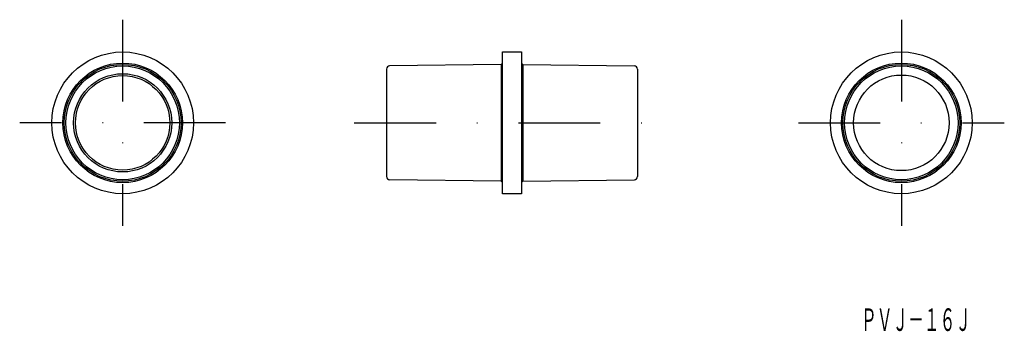
# Model space of a CAD drawing. Extents: x -76 to 76, y -36 to 12.
import ezdxf
from ezdxf.enums import TextEntityAlignment as Align

# ---------------------------------------------------------------- set-up
doc = ezdxf.new("R2010")
doc.units = 0
doc.linetypes.add('DASHDOT', pattern=[25.4, 12.7, -6.35, 0, -6.35])
doc.layers.add('1', color=7, linetype='CONTINUOUS')
doc.styles.add('MDRAFSTD', font='TXT', dxfattribs={"bigfont": 'BIGFONT'})

msp = doc.modelspace()

# ---------------------------------------------------------------- linework, layer by layer
at = {"layer": '1', "color": 7, "linetype": 'DASHDOT'}
for p, q in [((-60.5, 12.5), (-60.5, -19.5)), ((60.5, 12.5), (60.5, -19.5)), ((-44.5, -3.5), (-76.5, -3.5)), ((-24.5, -3.5), (24.5, -3.5)), ((44.5, -3.5), (76.5, -3.5))]:
    msp.add_line(p, q, dxfattribs=at)
at = {"layer": '1', "color": 7, "linetype": 'CONTINUOUS'}
for p, q in [((-1.5, 7.5), (1.5, 7.5)), ((-1.5, -14.5), (-1.5, 7.5)), ((1.5, 7.5), (1.5, -14.5)), ((-19.5, 4.83), (-19.5, -11.83)), ((-1.7, 5.57), (-19.01, 5.33)), ((-1.7, 5.57), (-1.5, 5.78)), ((-1.7, 5.57), (-1.7, -12.57)), ((1.7, 5.57), (1.5, 5.78)), ((1.7, 5.57), (19.01, 5.33)), ((1.7, 5.57), (1.7, -12.57)), ((19.5, 4.83), (19.5, -11.83)), ((-1.7, -12.57), (-19.01, -12.33)), ((-1.7, -12.57), (-1.5, -12.78)), ((1.7, -12.57), (1.5, -12.78)), ((1.7, -12.57), (19.01, -12.33)), ((1.5, -14.5), (-1.5, -14.5))]:
    msp.add_line(p, q, dxfattribs=at)
for centre, radius in [((-60.5, -3.5), 11), ((60.5, -3.5), 11), ((-60.5, -3.5), 9.28), ((-60.5, -3.5), 9.07), ((-60.5, -3.5), 8.82), ((60.5, -3.5), 9.28), ((60.5, -3.5), 9.07), ((60.5, -3.5), 8.82), ((-60.5, -3.5), 7.62), ((-60.5, -3.5), 7.33), ((60.5, -3.5), 7.42)]:
    msp.add_circle(centre, radius, dxfattribs=at)
for centre, start, end in [((-19, 4.83), 90.7957, 180), ((19, 4.83), 0, 89.2043), ((-19, -11.83), 180, 269.2043), ((19, -11.83), 270.7957, 0)]:
    msp.add_arc(centre, 0.5, start, end, dxfattribs=at)

# ---------------------------------------------------------------- texts
at = {"layer": '1', "color": 7, "linetype": 'CONTINUOUS', "style": 'MDRAFSTD', "oblique": 15, "width": 0.609191}
msp.add_text('ＰＶＪ－１６Ｊ', height=3.5, dxfattribs=at).set_placement((54.24, -35.79), (71.34, -35.79), align=Align.FIT)

doc.saveas('drawing.dxf')
